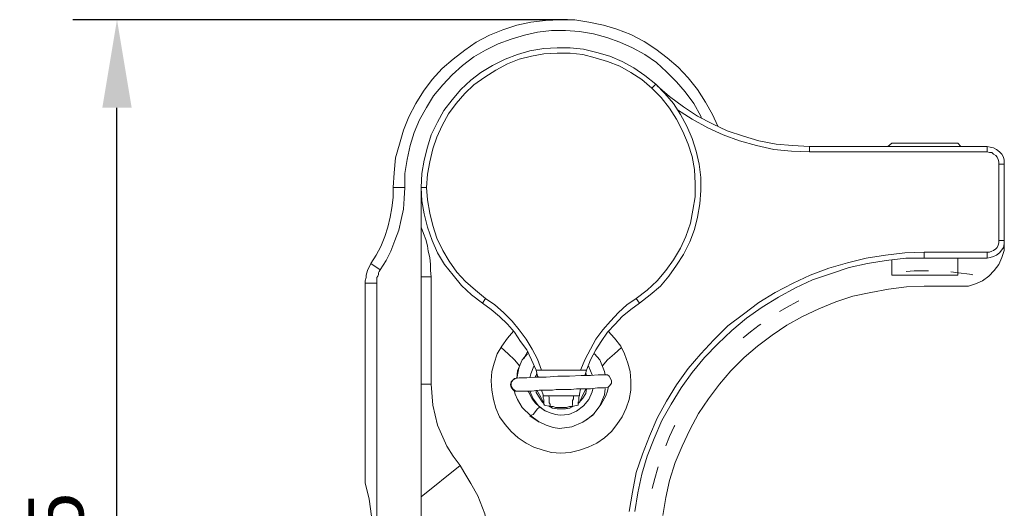
# Model space of a CAD drawing. Units: millimetres. Extents: x 12016 to 12313, y -7569 to -7359.
# Drawn here: x 12183 to 12228, y -7427 to -7404 of the extents above; entities that cross this region are included whole.
import ezdxf

# ---------------------------------------------------------------- set-up
doc = ezdxf.new("R2010")
doc.units = ezdxf.units.MM
doc.header["$LTSCALE"] = 10
doc.header["$PDMODE"] = 34
doc.layers.add('7标注层', color=4, linetype='Continuous', lineweight=5)
doc.styles.add('TH-GBD2M', font='calibri.ttf', dxfattribs={"width": 0.8, "height": 2.5})
doc.dimstyles.new('TH-GBD2M', dxfattribs={"dimtxt": 2.5, "dimasz": 4, "dimexe": 2, "dimexo": 0, "dimgap": 1.5, "dimtad": 1, "dimdec": 4, "dimlfac": 0.1, "dimzin": 9, "dimdsep": 46, "dimtxsty": 'TH-GBD2M', "dimcen": 0, "dimclrt": 3, "dimadec": 0, "dimazin": 3, "dimtfac": 1, "dimtdec": 4, "dimtofl": 0, "dimtmove": 0, "dimatfit": 3, "dimfxl": 1, "dimtolj": 1, "dimtzin": 0, "dimarcsym": 0})

# ---------------------------------------------------------------- blocks, each defined once
blk = doc.blocks.new('*D144')
at = {"layer": '7标注层', "color": 0, "lineweight": -2, "transparency": 16777216}
for p, q in [((12207.987, -7404.47), (12185.516, -7404.47)), ((12187.516, -7450), (12187.516, -7408.47)), ((12212.026, -7454), (12185.516, -7454))]:
    blk.add_line(p, q, dxfattribs=at)
at = {"layer": '7标注层', "color": 0, "transparency": 16777216}
for points in [[(12186.85, -7408.47), (12188.183, -7408.47), (12187.516, -7404.47)], [(12186.85, -7450), (12188.183, -7450), (12187.516, -7454)]]:
    blk.add_solid(points, dxfattribs=at)
at = {"layer": 'Defpoints', "color": 0, "transparency": 16777216}
for p in [(12187.516, -7404.47), (12207.987, -7404.47), (12212.026, -7454)]:
    blk.add_point(p, dxfattribs=at)
at = {"layer": '7标注层', "color": 3, "transparency": 16777216, "insert": (12184.736, -7429.235), "char_height": 2.5, "attachment_point": 5, "rotation": 90, "style": 'TH-GBD2M'}
blk.add_mtext('\\A1;49.5', dxfattribs=at)

msp = doc.modelspace()

# ---------------------------------------------------------------- linework, layer by layer
at = {"color": 7, "lineweight": 0}
for points in [[(12200.06709, -7412.08978), (12200.10237, -7411.4195), (12200.17293, -7410.74922), (12200.34932, -7410.11422), (12200.52571, -7409.47922), (12200.77265, -7408.8795), (12201.09015, -7408.27978), (12201.44293, -7407.71533), (12201.83098, -7407.18617), (12202.28959, -7406.69228), (12202.78348, -7406.26894), (12203.31265, -7405.84561), (12203.84182, -7405.49283), (12204.44154, -7405.17533), (12205.04126, -7404.92839), (12205.67626, -7404.71672), (12206.31126, -7404.57561), (12206.98154, -7404.50506), (12207.65182, -7404.46978), (12208.32209, -7404.46978), (12208.95709, -7404.57561), (12209.62737, -7404.71672), (12210.22709, -7404.89311), (12210.86209, -7405.14006), (12211.46182, -7405.45756), (12211.99098, -7405.81033), (12212.52015, -7406.19839), (12213.01404, -7406.62172), (12213.47265, -7407.11561), (12213.89598, -7407.64478), (12214.24876, -7408.20922), (12214.56626, -7408.77367), (12214.81321, -7409.30283)], [(12214.07237, -7408.95006), (12214.03709, -7408.84422), (12213.71959, -7408.27978), (12213.33154, -7407.75061), (12212.94348, -7407.292), (12212.48487, -7406.83339), (12212.02626, -7406.41006), (12211.49709, -7406.05728), (12210.93265, -7405.73978), (12210.36821, -7405.49283), (12209.76848, -7405.28117), (12209.16876, -7405.10478), (12208.53376, -7404.99894), (12207.89876, -7404.96367), (12207.26376, -7404.96367), (12206.62876, -7405.03422), (12206.02904, -7405.17533), (12205.42932, -7405.35172), (12204.82959, -7405.56339), (12204.26515, -7405.84561), (12203.73598, -7406.16311), (12203.20682, -7406.55117), (12202.74821, -7406.9745), (12202.32487, -7407.43311), (12201.90154, -7407.927), (12201.58404, -7408.45617), (12201.26654, -7409.02061), (12201.01959, -7409.58506), (12200.84321, -7410.18478), (12200.70209, -7410.81978), (12200.59626, -7411.45478), (12200.59626, -7412.08978)], [(12211.99098, -7407.39783), (12211.49709, -7407.00978), (12211.00321, -7406.657), (12210.47404, -7406.37478), (12209.90959, -7406.12783), (12209.30987, -7405.95144), (12208.71015, -7405.81033), (12208.11043, -7405.73978), (12207.51071, -7405.73978), (12206.91098, -7405.77506), (12206.27598, -7405.88089), (12205.71154, -7406.05728), (12205.14709, -7406.26894), (12204.58265, -7406.55117), (12204.05348, -7406.86867), (12203.59487, -7407.22144), (12203.13626, -7407.64478), (12202.74821, -7408.10339), (12202.36015, -7408.59728), (12202.07793, -7409.12644), (12201.79571, -7409.69089), (12201.61932, -7410.25533), (12201.47821, -7410.85506), (12201.37237, -7411.45478), (12201.33709, -7412.08978)], [(12201.58404, -7412.08978), (12201.61932, -7411.49006), (12201.72515, -7410.92561), (12201.86626, -7410.32589), (12202.04265, -7409.79672), (12202.28959, -7409.26756), (12202.57182, -7408.73839), (12202.92459, -7408.27978), (12203.31265, -7407.82117), (12203.73598, -7407.43311), (12204.22987, -7407.08033), (12204.72376, -7406.76283), (12205.25293, -7406.48061), (12205.78209, -7406.26894), (12206.34654, -7406.12783), (12206.91098, -7406.022), (12207.51071, -7405.98672), (12208.11043, -7405.98672), (12208.67487, -7406.05728), (12209.23932, -7406.19839), (12209.80376, -7406.37478), (12210.36821, -7406.58644), (12210.86209, -7406.86867), (12211.35598, -7407.18617), (12211.81459, -7407.57422)], [(12211.81459, -7407.57422), (12212.23793, -7407.99756), (12212.62598, -7408.49144), (12212.94348, -7408.98533), (12213.22571, -7409.54978), (12213.47265, -7410.11422), (12213.64904, -7410.67867), (12213.75487, -7411.27839), (12213.79015, -7411.91339), (12213.79015, -7412.51311), (12213.68432, -7413.11283), (12213.57848, -7413.71256), (12213.36682, -7414.31228), (12213.11987, -7414.84144), (12212.80237, -7415.37061), (12212.44959, -7415.8645), (12212.06154, -7416.32311), (12211.60293, -7416.74644), (12211.10904, -7417.1345)], [(12211.25015, -7417.34617), (12211.74404, -7416.95811), (12212.20265, -7416.57006), (12212.59071, -7416.11144), (12212.94348, -7415.61756), (12213.26098, -7415.12367), (12213.54321, -7414.55922), (12213.75487, -7413.99478), (12213.89598, -7413.43033), (12214.00182, -7412.83061), (12214.03709, -7412.23089), (12214.03709, -7411.63117), (12213.96654, -7411.03144), (12213.82543, -7410.43172), (12213.64904, -7409.86728), (12213.40209, -7409.30283), (12213.11987, -7408.77367), (12212.80237, -7408.27978), (12212.41432, -7407.82117), (12211.99098, -7407.39783)], [(12211.99098, -7407.39783), (12211.81459, -7407.57422)], [(12218.97598, -7410.22006), (12218.19987, -7410.18478), (12217.45904, -7410.11422), (12216.68293, -7409.97311), (12215.97737, -7409.76144), (12215.23654, -7409.5145), (12214.56626, -7409.197), (12213.89598, -7408.84422), (12213.26098, -7408.42089), (12212.62598, -7407.96228), (12212.06154, -7407.46839)], [(12212.97876, -7408.562), (12213.64904, -7408.98533), (12214.35459, -7409.37339), (12215.06015, -7409.69089), (12215.80098, -7409.97311), (12216.57709, -7410.18478), (12217.35321, -7410.36117), (12218.16459, -7410.43172), (12218.97598, -7410.467)], [(12218.97598, -7410.22006), (12218.97598, -7410.467)], [(12227.05459, -7410.22006), (12218.97598, -7410.22006)], [(12222.71543, -7410.07894), (12222.53904, -7410.22006)], [(12222.71543, -7410.07894), (12222.78598, -7410.07894), (12222.89182, -7410.07894), (12223.06821, -7410.07894), (12223.27987, -7410.07894), (12223.52682, -7410.07894), (12223.80904, -7410.07894), (12224.09126, -7410.07894), (12224.37348, -7410.07894), (12224.69098, -7410.07894), (12224.93793, -7410.07894), (12225.18487, -7410.07894), (12225.39654, -7410.07894), (12225.53765, -7410.07894), (12225.64348, -7410.07894), (12225.71404, -7410.07894)], [(12225.85515, -7410.22006), (12225.71404, -7410.07894)], [(12227.05459, -7410.22006), (12227.05459, -7410.467)], [(12227.83071, -7411.03144), (12227.83071, -7410.85506), (12227.79543, -7410.71394), (12227.72487, -7410.57283), (12227.61904, -7410.467), (12227.47793, -7410.36117), (12227.33682, -7410.29061), (12227.19571, -7410.25533), (12227.05459, -7410.22006)], [(12218.97598, -7410.467), (12227.05459, -7410.467)], [(12227.05459, -7410.467), (12227.16043, -7410.50228), (12227.26626, -7410.50228), (12227.33682, -7410.57283), (12227.44265, -7410.64339), (12227.51321, -7410.71394), (12227.54848, -7410.81978), (12227.58376, -7410.92561), (12227.58376, -7411.03144)], [(12227.58376, -7411.03144), (12227.58376, -7414.48867)], [(12227.83071, -7411.03144), (12227.58376, -7411.03144)], [(12227.83071, -7414.48867), (12227.83071, -7411.03144)], [(12199.04404, -7415.547), (12199.29098, -7415.15894), (12199.50265, -7414.77089), (12199.67904, -7414.31228), (12199.82015, -7413.88894), (12199.92598, -7413.43033), (12199.99654, -7413.007), (12200.06709, -7412.54839), (12200.06709, -7412.08978)], [(12200.59626, -7412.08978), (12200.56098, -7412.58367), (12200.52571, -7413.07756), (12200.41987, -7413.53617), (12200.31404, -7414.03006), (12200.13765, -7414.48867), (12199.96126, -7414.98256), (12199.74959, -7415.40589), (12199.46737, -7415.82922)], [(12200.59626, -7412.08978), (12200.06709, -7412.08978)], [(12201.33709, -7412.08978), (12201.37237, -7412.6895), (12201.47821, -7413.28922), (12201.61932, -7413.88894), (12201.83098, -7414.48867), (12202.07793, -7415.05311), (12202.39543, -7415.58228), (12202.78348, -7416.07617), (12203.17154, -7416.53478), (12203.63015, -7416.95811), (12204.12404, -7417.34617)], [(12201.33709, -7412.08978), (12201.58404, -7412.08978)], [(12201.33709, -7413.88894), (12201.33709, -7412.08978)], [(12204.26515, -7417.1345), (12203.80654, -7416.74644), (12203.34793, -7416.35839), (12202.95987, -7415.93506), (12202.60709, -7415.44117), (12202.32487, -7414.94728), (12202.04265, -7414.38283), (12201.86626, -7413.81839), (12201.72515, -7413.25394), (12201.61932, -7412.65422), (12201.58404, -7412.08978)], [(12201.79571, -7416.14672), (12201.76043, -7415.8645), (12201.76043, -7415.58228), (12201.72515, -7415.26478), (12201.65459, -7414.98256), (12201.61932, -7414.73561), (12201.54876, -7414.45339), (12201.44293, -7414.17117), (12201.33709, -7413.88894)], [(12201.33709, -7416.14672), (12201.33709, -7415.61756), (12201.33709, -7415.12367), (12201.33709, -7414.48867), (12201.33709, -7413.88894)], [(12227.58376, -7414.48867), (12227.58376, -7414.5945), (12227.54848, -7414.70033), (12227.51321, -7414.80617), (12227.44265, -7414.87672), (12227.33682, -7414.94728), (12227.26626, -7414.98256), (12227.16043, -7415.01783), (12227.05459, -7415.01783)], [(12227.05459, -7415.30006), (12227.19571, -7415.26478), (12227.33682, -7415.2295), (12227.47793, -7415.15894), (12227.61904, -7415.05311), (12227.72487, -7414.912), (12227.79543, -7414.80617), (12227.83071, -7414.62978), (12227.83071, -7414.48867)], [(12227.83071, -7414.48867), (12227.58376, -7414.48867)], [(12227.83071, -7414.48867), (12227.83071, -7414.5945)], [(12227.83071, -7414.5945), (12227.83071, -7414.94728), (12227.72487, -7415.26478), (12227.58376, -7415.58228), (12227.37209, -7415.8645), (12227.12515, -7416.11144), (12226.84293, -7416.32311), (12226.52543, -7416.46422), (12226.20793, -7416.57006), (12225.85515, -7416.57006)], [(12224.19709, -7415.01783), (12223.31515, -7415.05311), (12222.43321, -7415.15894), (12221.55126, -7415.30006), (12220.70459, -7415.51172), (12219.85793, -7415.75867), (12219.01126, -7416.07617), (12218.23515, -7416.42894), (12217.42376, -7416.85228), (12216.68293, -7417.31089), (12215.97737, -7417.84006), (12215.27182, -7418.36922), (12214.63682, -7419.00422), (12214.03709, -7419.63922), (12213.47265, -7420.3095), (12212.94348, -7421.05033), (12212.48487, -7421.79117), (12212.06154, -7422.56728), (12211.70876, -7423.37867), (12211.39126, -7424.19006), (12211.10904, -7425.03672), (12210.93265, -7425.91867), (12210.79154, -7426.80061)], [(12211.03848, -7426.80061), (12211.17959, -7425.95394), (12211.35598, -7425.10728), (12211.60293, -7424.29589), (12211.92043, -7423.4845), (12212.27321, -7422.67311), (12212.69654, -7421.93228), (12213.15515, -7421.19144), (12213.64904, -7420.48589), (12214.21348, -7419.81561), (12214.81321, -7419.18061), (12215.44821, -7418.58089), (12216.11848, -7418.01644), (12216.82404, -7417.52256), (12217.56487, -7417.06394), (12218.34098, -7416.64061), (12219.11709, -7416.28783), (12219.92848, -7416.00561), (12220.77515, -7415.72339), (12221.62182, -7415.547), (12222.46848, -7415.40589), (12223.35043, -7415.30006), (12224.19709, -7415.30006)], [(12222.71543, -7415.37061), (12222.71543, -7416.07617)], [(12227.05459, -7415.01783), (12224.19709, -7415.01783)], [(12224.19709, -7415.30006), (12224.19709, -7415.01783)], [(12224.19709, -7415.30006), (12227.05459, -7415.30006)], [(12225.71404, -7416.07617), (12225.71404, -7415.30006)], [(12227.05459, -7415.30006), (12227.05459, -7415.01783)], [(12198.79709, -7416.42894), (12198.79709, -7416.32311), (12198.83237, -7416.182), (12198.83237, -7416.07617), (12198.86765, -7415.97033), (12198.90293, -7415.8645), (12198.93821, -7415.75867), (12199.00876, -7415.65283), (12199.04404, -7415.547)], [(12199.46737, -7415.82922), (12199.04404, -7415.547)], [(12199.46737, -7415.82922), (12199.43209, -7415.89978), (12199.39682, -7415.97033), (12199.39682, -7416.04089), (12199.36154, -7416.11144), (12199.32626, -7416.182), (12199.32626, -7416.25256), (12199.32626, -7416.35839), (12199.32626, -7416.42894)], [(12201.33709, -7416.14672), (12201.79571, -7416.14672)], [(12201.33709, -7416.14672), (12201.33709, -7421.01506)], [(12201.79571, -7416.14672), (12201.79571, -7421.01506)], [(12225.39654, -7416.07617), (12225.18487, -7416.07617), (12224.93793, -7416.07617), (12224.69098, -7416.07617), (12224.37348, -7416.07617), (12224.09126, -7416.07617), (12223.80904, -7416.07617), (12223.52682, -7416.07617), (12223.27987, -7416.07617), (12223.06821, -7416.07617), (12222.89182, -7416.07617), (12222.78598, -7416.07617), (12222.71543, -7416.07617)], [(12224.38286, -7415.87015), (12224.24243, -7415.86711), (12223.73725, -7415.87664), (12223.3676, -7415.89811)], [(12225.71404, -7416.07617), (12225.64348, -7416.07617), (12225.53765, -7416.07617), (12225.39654, -7416.07617)], [(12226.40377, -7416.05819), (12226.25361, -7416.0308), (12225.75373, -7415.95989), (12225.39707, -7415.92382)], [(12199.32626, -7416.42894), (12198.79709, -7416.42894)], [(12198.79709, -7425.49533), (12198.79709, -7416.42894)], [(12199.32626, -7416.42894), (12199.32626, -7440.73533)], [(12224.19709, -7416.57006), (12223.38571, -7416.60533), (12222.57432, -7416.71117), (12221.76293, -7416.85228), (12220.95154, -7417.02867), (12220.17543, -7417.27561), (12219.39932, -7417.59311), (12218.65848, -7417.94589), (12217.95293, -7418.33394), (12217.28265, -7418.79256), (12216.61237, -7419.28644), (12216.01265, -7419.81561), (12215.41293, -7420.41533), (12214.88376, -7421.01506), (12214.38987, -7421.68533), (12213.93126, -7422.35561), (12213.54321, -7423.09644), (12213.19043, -7423.83728), (12212.87293, -7424.57811), (12212.62598, -7425.3895), (12212.44959, -7426.16561), (12212.30848, -7426.977)], [(12224.19709, -7416.57006), (12225.85515, -7416.57006)], [(12204.26515, -7417.1345), (12204.12404, -7417.34617)], [(12206.80515, -7420.38006), (12206.62876, -7419.88617), (12206.38182, -7419.42756), (12206.09959, -7418.96894), (12205.78209, -7418.54561), (12205.46459, -7418.15756), (12205.07654, -7417.7695), (12204.68848, -7417.41672), (12204.26515, -7417.1345)], [(12211.10904, -7417.1345), (12210.68571, -7417.41672), (12210.29765, -7417.7695), (12209.94487, -7418.15756), (12209.59209, -7418.54561), (12209.27459, -7418.96894), (12209.02765, -7419.42756), (12208.78071, -7419.88617), (12208.56904, -7420.38006)], [(12211.25015, -7417.34617), (12211.10904, -7417.1345)], [(12204.12404, -7417.34617), (12204.51209, -7417.62839), (12204.90015, -7417.94589), (12205.25293, -7418.29867), (12205.57043, -7418.65144), (12205.85265, -7419.07478), (12206.13487, -7419.46283), (12206.34654, -7419.92144), (12206.55821, -7420.38006)], [(12208.85126, -7420.38006), (12209.02765, -7419.92144), (12209.27459, -7419.46283), (12209.52154, -7419.07478), (12209.80376, -7418.65144), (12210.15654, -7418.29867), (12210.47404, -7417.94589), (12210.86209, -7417.62839), (12211.25015, -7417.34617)], [(12218.50107, -7417.23111), (12218.40713, -7417.27716), (12217.96263, -7417.51705), (12217.6133, -7417.72449)], [(12216.76787, -7418.28737), (12216.69228, -7418.34079), (12216.29152, -7418.64841), (12215.97014, -7418.91604)], [(12205.53515, -7418.61617), (12205.25293, -7418.93367), (12205.00598, -7419.28644), (12204.79432, -7419.63922), (12204.65321, -7420.06256), (12204.54737, -7420.45061), (12204.51209, -7420.87394), (12204.54737, -7421.29728), (12204.61793, -7421.72061), (12204.72376, -7422.10867), (12204.90015, -7422.49672), (12205.14709, -7422.8495), (12205.42932, -7423.167), (12205.74682, -7423.44922), (12206.09959, -7423.69617), (12206.45237, -7423.87256), (12206.87571, -7424.01367), (12207.26376, -7424.1195), (12207.68709, -7424.15478), (12208.11043, -7424.1195), (12208.53376, -7424.01367), (12208.92182, -7423.87256), (12209.30987, -7423.69617), (12209.66265, -7423.44922), (12209.98015, -7423.167), (12210.22709, -7422.8495), (12210.47404, -7422.49672), (12210.65043, -7422.10867), (12210.79154, -7421.72061), (12210.86209, -7421.29728), (12210.86209, -7420.87394), (12210.82682, -7420.45061), (12210.72098, -7420.06256), (12210.57987, -7419.63922), (12210.40348, -7419.28644), (12210.12126, -7418.93367), (12209.83904, -7418.61617)], [(12204.97071, -7419.357), (12205.28821, -7419.63922), (12205.57043, -7419.92144), (12205.81737, -7420.20367)], [(12209.55682, -7420.20367), (12209.80376, -7419.92144), (12210.12126, -7419.63922), (12210.43876, -7419.357)], [(12206.17015, -7419.63922), (12205.92321, -7419.92144), (12205.71154, -7420.41533), (12205.67626, -7420.76811)], [(12206.20543, -7419.56867), (12206.17015, -7419.56867), (12205.99376, -7419.85089), (12205.95848, -7419.88617)], [(12209.69793, -7420.59172), (12209.66265, -7420.45061), (12209.45098, -7419.92144), (12209.20404, -7419.63922)], [(12205.78209, -7420.23894), (12205.74682, -7420.45061), (12205.67626, -7420.76811)], [(12206.27598, -7420.73283), (12206.31126, -7420.55644), (12206.45237, -7420.20367)], [(12208.92182, -7420.20367), (12208.95709, -7420.23894), (12209.09821, -7420.59172), (12209.09821, -7420.627)], [(12205.71154, -7420.73283), (12205.57043, -7420.76811), (12205.49987, -7420.83867), (12205.42932, -7420.90922), (12205.39404, -7421.05033), (12205.42932, -7421.15617), (12205.49987, -7421.262), (12205.57043, -7421.33256), (12205.71154, -7421.33256)], [(12205.78209, -7420.73283), (12205.60571, -7420.76811), (12205.49987, -7420.83867), (12205.42932, -7420.9445), (12205.42932, -7420.97978), (12205.42932, -7421.08561), (12205.46459, -7421.19144), (12205.49987, -7421.22672), (12205.57043, -7421.29728), (12205.64098, -7421.33256), (12205.74682, -7421.33256)], [(12205.78209, -7420.73283), (12205.85265, -7420.73283), (12206.13487, -7420.73283), (12206.52293, -7420.69756), (12207.01682, -7420.69756), (12207.54598, -7420.66228), (12208.07515, -7420.66228), (12208.60432, -7420.627), (12209.02765, -7420.627), (12209.38043, -7420.59172), (12209.59209, -7420.59172), (12209.66265, -7420.59172)], [(12206.59348, -7420.52117), (12206.55821, -7420.627), (12206.52293, -7420.69756)], [(12206.66404, -7420.69756), (12206.62876, -7420.66228), (12206.59348, -7420.52117), (12206.55821, -7420.38006)], [(12206.55821, -7420.38006), (12206.80515, -7420.38006)], [(12206.80515, -7420.38006), (12207.68709, -7420.38006)], [(12207.68709, -7420.38006), (12208.56904, -7420.38006)], [(12208.56904, -7420.38006), (12208.60432, -7420.38006), (12208.85126, -7420.38006)], [(12208.85126, -7420.38006), (12208.81598, -7420.48589), (12208.78071, -7420.59172), (12208.74543, -7420.627)], [(12208.85126, -7420.627), (12208.81598, -7420.52117)], [(12209.66265, -7420.59172), (12209.80376, -7420.59172), (12209.87432, -7420.66228), (12209.94487, -7420.76811), (12209.98015, -7420.87394), (12209.98015, -7420.97978), (12209.90959, -7421.08561), (12209.83904, -7421.15617), (12209.73321, -7421.19144), (12209.69793, -7421.19144)], [(12201.33709, -7421.01506), (12201.79571, -7421.01506)], [(12201.33709, -7421.01506), (12201.33709, -7421.79117), (12201.33709, -7422.532), (12201.33709, -7423.02589), (12201.33709, -7423.51978), (12201.33709, -7424.40172), (12201.33709, -7425.28367), (12201.33709, -7426.13033)], [(12201.79571, -7421.01506), (12201.86626, -7421.96756), (12202.07793, -7422.88478), (12202.50126, -7423.83728), (12202.78348, -7424.29589), (12203.10098, -7424.71922)], [(12205.78209, -7421.33256), (12206.02904, -7421.33256), (12206.34654, -7421.33256), (12206.69932, -7421.29728), (12207.01682, -7421.29728), (12207.29904, -7421.29728), (12207.47543, -7421.262), (12207.82821, -7421.262), (12208.00459, -7421.262), (12208.14571, -7421.262), (12208.39265, -7421.22672), (12208.67487, -7421.22672), (12209.02765, -7421.22672), (12209.34515, -7421.19144), (12209.59209, -7421.19144), (12209.66265, -7421.19144), (12209.69793, -7421.19144)], [(12209.27459, -7422.24978), (12209.52154, -7421.93228), (12209.73321, -7421.54422), (12209.80376, -7421.33256), (12209.83904, -7421.19144), (12209.83904, -7421.15617)], [(12205.57043, -7421.29728), (12205.57043, -7421.36783), (12205.60571, -7421.47367), (12205.71154, -7421.72061), (12205.92321, -7422.07339), (12206.31126, -7422.46144)], [(12205.74682, -7421.33256), (12205.71154, -7421.33256)], [(12205.74682, -7421.33256), (12205.78209, -7421.33256)], [(12206.69932, -7422.03811), (12206.52293, -7421.86172), (12206.38182, -7421.68533), (12206.20543, -7421.36783), (12206.17015, -7421.33256)], [(12206.98154, -7422.24978), (12206.66404, -7422.00283), (12206.41709, -7421.68533), (12206.27598, -7421.33256)], [(12206.31126, -7422.46144), (12206.66404, -7422.70839), (12207.01682, -7422.88478), (12207.33432, -7422.99061), (12207.61654, -7423.02589), (12208.18098, -7422.95533), (12208.67487, -7422.74367), (12209.13348, -7422.42617), (12209.45098, -7422.00283), (12209.66265, -7421.50894), (12209.69793, -7421.22672)], [(12206.55821, -7421.29728), (12206.55821, -7421.40311), (12206.69932, -7421.61478), (12206.84043, -7421.82644), (12206.91098, -7421.897)], [(12206.59348, -7421.29728), (12206.76987, -7421.61478), (12206.87571, -7421.82644)], [(12209.13348, -7421.22672), (12209.09821, -7421.36783), (12208.95709, -7421.72061), (12208.71015, -7422.00283), (12208.39265, -7422.24978), (12208.03987, -7422.39089), (12207.65182, -7422.42617), (12207.44015, -7422.39089), (12207.19321, -7422.32033), (12206.94626, -7422.2145), (12206.69932, -7422.03811)], [(12206.87571, -7421.54422), (12206.87571, -7421.50894), (12206.80515, -7421.29728)], [(12206.94626, -7421.54422), (12206.87571, -7421.54422)], [(12206.87571, -7421.54422), (12206.87571, -7421.61478), (12206.87571, -7421.65006), (12206.91098, -7421.72061), (12206.91098, -7421.75589), (12206.91098, -7421.82644), (12206.91098, -7421.86172), (12206.91098, -7421.93228), (12206.94626, -7421.96756)], [(12207.12265, -7421.54422), (12206.94626, -7421.54422)], [(12207.19321, -7422.03811), (12207.19321, -7421.96756), (12207.19321, -7421.93228), (12207.15793, -7421.86172), (12207.15793, -7421.79117), (12207.15793, -7421.75589), (12207.15793, -7421.68533), (12207.15793, -7421.61478), (12207.12265, -7421.54422)], [(12207.68709, -7421.54422), (12207.12265, -7421.54422)], [(12208.25154, -7421.54422), (12207.68709, -7421.54422)], [(12208.25154, -7421.54422), (12208.25154, -7421.61478), (12208.25154, -7421.68533), (12208.21626, -7421.75589), (12208.21626, -7421.79117), (12208.21626, -7421.86172), (12208.21626, -7421.93228), (12208.21626, -7421.96756), (12208.18098, -7422.03811)], [(12208.46321, -7421.54422), (12208.42793, -7421.54422), (12208.25154, -7421.54422)], [(12208.46321, -7421.897), (12208.49848, -7421.86172), (12208.67487, -7421.65006), (12208.81598, -7421.43839), (12208.85126, -7421.22672)], [(12208.53376, -7421.54422), (12208.46321, -7421.54422)], [(12208.46321, -7421.96756), (12208.46321, -7421.93228), (12208.46321, -7421.86172), (12208.46321, -7421.82644), (12208.49848, -7421.75589), (12208.49848, -7421.72061), (12208.49848, -7421.65006), (12208.49848, -7421.61478), (12208.53376, -7421.54422)], [(12208.53376, -7421.82644), (12208.63959, -7421.61478), (12208.81598, -7421.22672), (12208.85126, -7421.22672)], [(12208.56904, -7421.22672), (12208.53376, -7421.47367), (12208.53376, -7421.54422)], [(12206.31126, -7422.46144), (12206.34654, -7422.42617), (12206.41709, -7422.39089), (12206.48765, -7422.32033), (12206.55821, -7422.2145), (12206.62876, -7422.14394), (12206.69932, -7422.07339), (12206.69932, -7422.03811)], [(12206.94626, -7421.96756), (12207.19321, -7422.03811)], [(12207.12265, -7422.00283), (12207.29904, -7422.10867), (12207.54598, -7422.14394), (12207.79293, -7422.14394), (12208.07515, -7422.10867), (12208.28682, -7422.00283)], [(12208.18098, -7422.03811), (12208.07515, -7422.03811), (12207.93404, -7422.07339), (12207.82821, -7422.07339), (12207.68709, -7422.07339), (12207.58126, -7422.07339), (12207.44015, -7422.07339), (12207.33432, -7422.03811), (12207.19321, -7422.03811)], [(12208.18098, -7422.03811), (12208.46321, -7421.96756)], [(12206.27598, -7422.46144), (12206.69932, -7422.74367)], [(12207.29904, -7422.10867), (12207.51071, -7422.14394), (12207.68709, -7422.14394), (12207.89876, -7422.14394), (12208.07515, -7422.10867), (12208.11043, -7422.10867)], [(12208.85126, -7422.63783), (12209.20404, -7422.35561)], [(12212.86257, -7422.89163), (12212.83642, -7422.94207), (12212.62193, -7423.39927), (12212.44524, -7423.81766)], [(12201.33709, -7426.13033), (12203.10098, -7424.71922)], [(12203.10098, -7424.71922), (12203.27737, -7425.00144), (12203.59487, -7425.53061), (12203.91237, -7426.09506), (12204.22987, -7426.90644), (12204.40626, -7427.78839), (12204.44154, -7428.67033), (12204.37098, -7429.55228), (12204.19459, -7430.25783), (12203.94765, -7430.96339), (12203.63015, -7431.59839), (12203.10098, -7432.44506)], [(12212.10334, -7424.77412), (12212.08923, -7424.81673), (12211.94953, -7425.3018), (12211.83881, -7425.75479)], [(12198.79709, -7431.70422), (12198.97348, -7430.92811), (12199.07932, -7430.152), (12199.14987, -7429.37589), (12199.18515, -7428.59978), (12199.14987, -7427.78839), (12199.07932, -7427.01228), (12198.97348, -7426.23617), (12198.79709, -7425.49533)], [(12201.33709, -7426.13033), (12201.33709, -7426.37728), (12201.33709, -7426.83589), (12201.33709, -7427.32978), (12201.33709, -7427.64728), (12201.33709, -7427.96478), (12201.33709, -7428.35283), (12201.33709, -7428.70561), (12201.33709, -7429.02311), (12201.33709, -7429.34061), (12201.33709, -7429.72867), (12201.33709, -7430.11672), (12201.33709, -7431.03394)]]:
    msp.add_lwpolyline(points, dxfattribs=at)

# ---------------------------------------------------------------- dimensions: what is measured, and where the dimension line sits
at = {"layer": '7标注层'}
dim = msp.add_linear_dim(base=(12187.51632, -7404.46978), p1=(12212.02626, -7453.99978), p2=(12207.98696, -7404.46978), angle=90, text='49.5', dimstyle='TH-GBD2M', dxfattribs=at)
dim.commit()
dim.dimension.update_dxf_attribs({"geometry": '*D144', "text_midpoint": (12184.73555, -7429.23478)})

doc.saveas('drawing.dxf')
